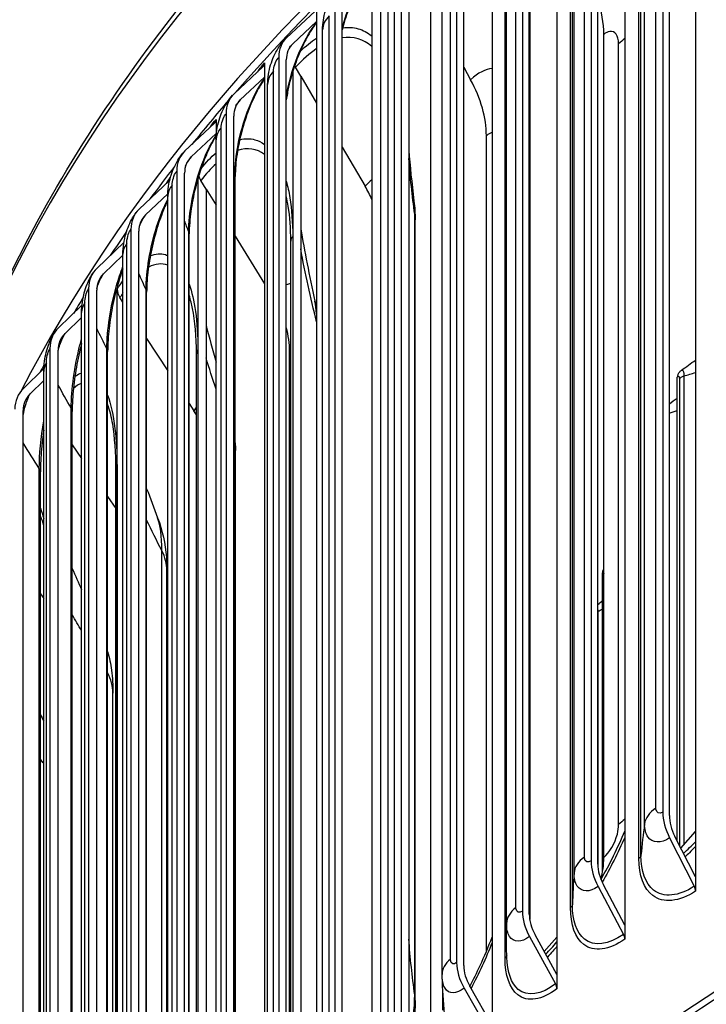
# Model space of a CAD drawing. Units: inches. Extents: x 2 to 86, y 1 to 67.
# Drawn here: x 13.1 to 15.1, y 54.7 to 57.5 of the extents above; entities that cross this region are included whole.
import ezdxf

# ---------------------------------------------------------------- set-up
doc = ezdxf.new("R2010")
doc.units = ezdxf.units.IN
doc.header["$LTSCALE"] = 4
doc.header["$MEASUREMENT"] = 0
doc.layers.add('Visible (ANSI)', color=7, linetype='Continuous')
doc.layers.add('Visible Narrow (ANSI)', color=7, linetype='Continuous')

msp = doc.modelspace()

# ---------------------------------------------------------------- linework, layer by layer
at = {"layer": 'Visible (ANSI)'}
for p, q in [((15.03799, 58.39121), (15.03799, 55.04379)), ((14.94396, 58.30024), (14.94396, 55.23021)), ((14.96274, 55.22068), (14.96274, 58.29071)), ((14.83449, 58.25279), (14.83449, 54.90537)), ((14.73765, 58.1599), (14.73765, 55.08988)), ((14.75699, 55.08073), (14.75699, 58.15076)), ((14.63943, 58.11038), (14.63943, 54.76296)), ((14.5399, 58.01553), (14.5399, 54.9455)), ((14.55977, 54.93674), (14.55977, 58.00677)), ((14.45305, 57.96414), (14.45305, 54.61672)), ((14.56107, 57.96182), (14.56107, 54.92101)), ((14.49429, 54.88435), (14.49429, 57.90539)), ((14.35094, 57.86727), (14.35094, 54.79725)), ((14.37133, 54.78889), (14.37133, 57.85892)), ((14.27557, 57.81427), (14.27557, 54.46684)), ((14.30902, 54.7632), (14.30902, 57.78424)), ((14.171, 57.71532), (14.171, 54.6453)), ((14.19188, 54.63736), (14.19188, 57.70738)), ((14.10719, 57.66092), (14.10719, 54.3135)), ((14.19189, 54.63586), (14.19189, 57.66321)), ((14.21315, 57.66128), (14.21315, 54.57247)), ((14.13255, 54.61308), (14.13255, 57.63412)), ((14.0003, 57.55986), (14.0003, 54.48983)), ((13.86179, 57.45795), (13.94382, 57.53444)), ((13.94814, 57.54523), (13.94814, 57.5043)), ((14.02165, 54.48232), (14.02165, 57.55235)), ((13.94814, 57.5043), (13.87926, 57.44007)), ((13.94814, 57.5043), (13.94814, 54.15688)), ((13.9652, 54.45952), (13.9652, 57.48056)), ((14.77409, 55.09965), (14.77409, 57.46749)), ((13.79859, 57.38551), (13.79859, 57.34458)), ((13.83905, 57.40107), (13.83905, 54.33105)), ((13.86084, 54.32396), (13.86084, 57.39399)), ((13.71061, 57.29648), (13.7942, 57.37463)), ((13.88025, 54.26433), (13.88025, 57.36325)), ((13.90237, 57.34747), (13.8875, 57.37291)), ((14.37133, 57.37323), (14.39118, 57.33708)), ((13.79859, 57.34458), (13.72841, 57.27896)), ((13.79859, 57.34458), (13.79859, 53.99716)), ((13.90237, 57.34747), (13.94814, 57.2692)), ((13.90237, 57.34747), (13.90237, 54.22932)), ((13.80719, 54.3027), (13.80719, 57.32374)), ((13.65873, 57.2229), (13.65873, 57.18197)), ((13.68744, 57.23915), (13.68744, 54.16912)), ((13.70964, 54.16248), (13.70964, 57.23251)), ((13.56922, 57.13209), (13.65426, 57.21193)), ((13.65873, 57.18197), (13.58733, 57.11493)), ((13.65869, 54.14282), (13.65869, 57.16386)), ((13.65873, 57.18197), (13.65873, 57.16791)), ((14.43635, 54.82939), (14.43635, 57.17575)), ((14.02165, 57.14348), (14.08765, 57.0306)), ((13.54565, 57.07429), (13.54565, 54.00426)), ((13.4378, 56.96496), (13.52419, 57.04652)), ((13.56823, 53.99807), (13.56823, 57.0681)), ((13.60737, 53.91096), (13.60737, 57.05508)), ((13.63025, 57.02192), (13.61487, 57.04675)), ((13.71396, 54.13516), (13.71396, 57.05848)), ((13.63025, 57.02192), (13.65869, 56.97602)), ((13.63025, 57.02192), (13.63025, 53.87692)), ((13.52004, 57.00844), (13.4562, 56.94817)), ((13.51989, 53.98006), (13.51989, 57.0011)), ((14.23145, 54.68858), (14.23145, 56.93395)), ((13.41385, 56.90669), (13.41385, 53.83666)), ((13.43679, 53.83092), (13.43679, 56.90095)), ((13.58157, 53.95018), (13.58157, 56.89324)), ((13.71396, 56.88681), (13.79859, 56.75021)), ((13.3165, 56.79531), (13.39378, 56.86877)), ((13.87358, 54.62741), (13.87358, 56.87278)), ((13.39095, 56.83191), (13.33516, 56.77888)), ((13.39095, 53.81463), (13.39095, 56.83566)), ((13.2922, 56.73655), (13.2922, 53.66652)), ((13.37457, 53.54938), (13.37457, 56.7344)), ((13.31547, 53.66124), (13.31547, 56.73127)), ((13.39095, 56.69713), (13.38228, 56.7104)), ((13.45919, 53.76968), (13.45919, 56.72544)), ((13.20547, 56.62332), (13.2731, 56.68813)), ((13.27203, 56.65295), (13.22437, 56.60727)), ((13.27203, 53.64671), (13.27203, 56.66775)), ((13.45919, 56.59274), (13.51989, 56.49987)), ((13.18085, 56.56407), (13.18085, 53.49404)), ((13.20443, 53.48924), (13.20443, 56.55926)), ((13.34696, 53.58814), (13.34696, 56.5553)), ((13.60234, 54.30272), (13.60234, 56.54809)), ((13.87049, 54.55181), (13.87049, 56.55509)), ((13.10483, 56.44921), (13.16346, 56.50591)), ((13.16328, 53.47652), (13.16328, 56.49756)), ((14.98529, 55.14744), (14.98529, 56.48144)), ((13.16328, 56.47157), (13.12396, 56.43354)), ((13.58157, 56.40551), (13.59513, 56.38475)), ((13.10378, 53.31511), (13.10378, 56.38514)), ((13.24503, 53.40488), (13.24503, 56.38301)), ((13.24503, 56.28665), (13.27203, 56.24733)), ((13.71448, 54.13352), (13.71448, 56.27062)), ((13.15351, 53.22006), (13.15351, 56.20878)), ((13.37096, 53.9679), (13.37096, 56.21327)), ((13.34696, 56.13822), (13.37096, 56.10328)), ((13.51729, 53.80764), (13.51729, 55.92511)), ((14.77075, 55.05905), (14.77075, 55.91775)), ((13.15351, 55.85801), (13.16328, 55.84441)), ((13.3623, 53.8114), (13.3623, 55.5726)), ((14.99581, 55.12675), (15.03799, 55.17478)), ((14.96357, 55.15599), (15.03427, 55.01694)), ((15.03799, 55.04379), (14.97862, 55.16055)), ((15.03799, 55.04379), (15.03799, 55.00285)), ((14.75784, 55.01606), (14.83066, 54.87844)), ((14.83449, 54.90537), (14.77335, 55.02092)), ((14.83449, 54.90537), (14.83449, 54.86443)), ((14.56065, 54.87209), (14.6355, 54.73595)), ((14.63943, 54.76296), (14.57658, 54.87727)), ((14.60296, 54.82929), (14.63943, 54.87005)), ((14.63943, 54.76296), (14.63943, 54.72202)), ((14.37222, 54.72426), (14.44901, 54.58964)), ((14.45305, 54.61672), (14.38857, 54.72976))]:
    msp.add_line(p, q, dxfattribs=at)
for centre, major_axis, ratio, start_param, end_param in [((21.84434, 54.94025), (-9.1248, 0), 0.5773503, 3.4305177, 5.9941719), ((21.84434, 54.94025), (9.0998, 0), 0.5773503, 0.4650752, 2.6760937), ((14.51102, 57.57686), (0.20278, -0.25291), 0.6625926, 0.6906239, 1.053149), ((13.95384, 57.36375), (-0.0943, 0.09199), 0.7114174, 6.2495122, 6.8898827), ((13.95384, 57.36375), (-0.0764, 0.07453), 0.7114174, 6.2495122, 6.8898827), ((13.7764, 57.39216), (0.0186, -0.0167), 0.724891, 6.2197838, 6.8601543), ((13.9245, 57.38406), (-0.03695, 0.03369), 0.7225169, 1.048794, 1.1631084), ((14.16072, 57.27426), (0.2211, -0.23706), 0.694244, 0.6398834, 1.220513), ((21.84434, 54.94025), (9.0998, 0), 0.5773503, 2.680465, 2.7072543), ((13.8044, 57.20415), (-0.09802, 0.08801), 0.724891, 6.2197838, 6.8601543), ((13.8044, 57.20415), (-0.07942, 0.07131), 0.724891, 6.2197838, 6.8601543), ((13.63615, 57.22909), (0.0193, -0.01589), 0.7374917, 6.1882866, 6.828657), ((13.66464, 57.04165), (-0.10172, 0.08371), 0.7374917, 6.1882866, 6.828657), ((13.66464, 57.04165), (-0.08242, 0.06782), 0.7374917, 6.1882866, 6.828657), ((21.84434, 54.94025), (9.0998, 0), 0.5773503, 2.7204935, 2.7399366), ((13.50579, 57.06332), (0.02, -0.01501), 0.7492044, 6.1549826, 6.2753864), ((13.65313, 57.05941), (-0.03976, 0.03032), 0.7472735, 0.7774841, 1.0985969), ((13.84781, 56.95829), (0.23955, -0.2184), 0.7225169, 1.0236434, 1.1631084), ((13.53473, 56.87645), (-0.10537, 0.07907), 0.7492044, 6.1549826, 6.7953531), ((13.53473, 56.87645), (-0.08537, 0.06406), 0.7492044, 6.1549826, 6.7953531), ((21.84434, 54.94025), (-9.0998, 0), 0.5773503, 5.9009091, 5.9149362), ((21.84434, 51.22167), (-9.0625, 0), 0.5773503, 2.6032041, 6.8215739), ((21.84434, 51.22167), (-9.0375, 0), 0.5773503, 2.6039017, 6.8208763), ((13.41483, 56.70875), (-0.10893, 0.07408), 0.760015, 6.1198495, 6.7602199), ((13.41483, 56.70875), (-0.08826, 0.06002), 0.760015, 6.1198495, 6.7602199), ((13.42162, 56.72463), (-0.04245, 0.02642), 0.7683934, 0.4460897, 1.0267192), ((21.84434, 54.94025), (-9.0998, 0), 0.5773503, 5.9395731, 5.948739), ((13.30507, 56.53875), (-0.11239, 0.06873), 0.7699105, 6.0828836, 6.7232541), ((13.57381, 56.6305), (0.25776, -0.19657), 0.7472735, 0.5179673, 0.7738007), ((13.30507, 56.53875), (-0.09106, 0.05569), 0.7699105, 6.0828836, 6.7232541), ((21.84434, 54.94025), (-9.0998, 0), 0.5773503, 5.978283, 5.98278), ((15.00927, 56.47737), (-0.02227, 0.01136), 0.783272, 0, 0.3799186), ((13.2056, 56.36665), (-0.11568, 0.06302), 0.7788789, 6.0441047, 6.6844752), ((13.2056, 56.36665), (-0.09373, 0.05106), 0.7788789, 6.0441047, 6.6844752), ((13.34006, 56.29248), (0.27521, -0.17129), 0.7683934, 0.982155, 1.0267192), ((14.79549, 55.91565), (-0.02422, 0.00618), 0.8077704, 0, 0.2033557), ((21.84434, 51.26602), (7, 0), 0.5773503, 6.2574806, 9.4504826), ((15.0429, 55.17999), (0.07232, -0.11011), 0.6132258, 3.8927367, 4.5331072), ((15.0429, 55.17999), (-0.05859, 0.08922), 0.6132258, 0.751144, 1.3915145), ((14.83955, 55.04167), (0.07588, -0.10769), 0.6315604, 3.8723724, 4.5127429), ((14.51102, 55.20902), (-0.20278, 0.25291), 0.6625926, 3.5810491, 3.8322166), ((14.83955, 55.04167), (-0.06148, 0.08725), 0.6315604, 0.7307797, 1.3711502), ((15.01922, 55.01238), (0.01372, -0.0209), 0.6132258, 0.751144, 1.3915145), ((14.64463, 54.89936), (0.07949, -0.10505), 0.6491345, 3.8506152, 4.4909857), ((14.64463, 54.89936), (-0.06441, 0.08511), 0.6491345, 0.7090225, 1.349393), ((14.81516, 54.87358), (0.0144, -0.02044), 0.6315604, 0.7307797, 1.3711502), ((14.45838, 54.75324), (0.08315, -0.10218), 0.665927, 3.8273962, 4.4677666), ((14.45838, 54.75324), (-0.06737, 0.08279), 0.665927, 0.6858035, 1.326174), ((14.61956, 54.73078), (0.01509, -0.01994), 0.6491345, 0.7090225, 1.349393)]:
    msp.add_ellipse(centre, major_axis=major_axis, ratio=ratio, start_param=start_param, end_param=end_param, dxfattribs=at)
for points, knots in [([(12.71983, 55.36563), (12.72738, 55.91335), (12.88116, 56.45973), (13.47347, 57.51575), (13.9231, 58.02309), (15.07524, 58.93332), (15.7806, 59.33496), (17.37261, 59.98857), (18.25918, 60.24029), (20.12288, 60.56884), (21.09959, 60.64575), (23.04519, 60.61752), (24.01372, 60.51244), (25.84586, 60.13052), (26.7091, 59.85368), (28.24361, 59.15465), (28.91451, 58.73246), (29.99375, 57.78337), (30.4025, 57.25655), (30.85627, 56.27028), (30.9616, 55.82171), (30.96875, 55.37229)], [5.9057635, 5.9057635, 5.9057635, 5.9057635, 6.2109857, 6.2109857, 6.5289068, 6.5289068, 6.8504704, 6.8504704, 7.1722613, 7.1722613, 7.4937381, 7.4937381, 7.8150994, 7.8150994, 8.1366174, 8.1366174, 8.4584488, 8.4584488, 8.7797693, 8.7797693, 9.0302148, 9.0302148, 9.0302148, 9.0302148]), ([(14.10719, 57.65935), (14.10238, 57.6538), (14.0975, 57.64762), (14.08316, 57.62774), (14.07368, 57.61227), (14.05555, 57.57763), (14.04681, 57.55784), (14.0324, 57.51895), (14.0264, 57.4995), (14.02165, 57.48043)], [0.07148398, 0.07148398, 0.07148398, 0.07148398, 0.14887328, 0.14887328, 0.30195579, 0.30195579, 0.46669692, 0.46669692, 0.61880696, 0.61880696, 0.61880696, 0.61880696]), ([(13.9652, 57.48056), (13.9652, 57.49906), (13.96825, 57.51788), (13.97901, 57.55282), (13.98659, 57.56939), (14.00354, 57.59579), (14.01228, 57.60653), (14.02221, 57.61593)], [0, 0, 0, 0, 0.14274451, 0.14274451, 0.27865568, 0.27865568, 0.38421134, 0.38421134, 0.38421134, 0.38421134]), ([(13.94814, 57.50126), (13.94426, 57.49631), (13.94034, 57.49092), (13.92753, 57.47186), (13.91861, 57.45629), (13.90149, 57.42137), (13.8932, 57.40138), (13.8787, 57.35971), (13.8724, 57.33749), (13.86489, 57.30354), (13.86261, 57.29119), (13.86084, 57.27921)], [0.0816078, 0.0816078, 0.0816078, 0.0816078, 0.14773601, 0.14773601, 0.30053983, 0.30053983, 0.46601478, 0.46601478, 0.63800944, 0.63800944, 0.73671997, 0.73671997, 0.73671997, 0.73671997]), ([(13.80719, 57.32374), (13.80719, 57.34249), (13.81027, 57.36161), (13.82095, 57.39665), (13.8283, 57.41303), (13.84392, 57.43781), (13.85126, 57.44725), (13.85954, 57.45574)], [0, 0, 0, 0, 0.14485998, 0.14485998, 0.27910555, 0.27910555, 0.37077591, 0.37077591, 0.37077591, 0.37077591]), ([(13.79859, 57.33972), (13.79564, 57.33553), (13.79268, 57.33107), (13.78137, 57.31295), (13.77302, 57.29728), (13.75692, 57.26204), (13.7491, 57.24182), (13.73539, 57.19966), (13.72943, 57.17715), (13.72031, 57.13321), (13.71708, 57.11124), (13.71444, 57.07967), (13.71396, 57.06866), (13.71396, 57.05848)], [0.09320583, 0.09320583, 0.09320583, 0.09320583, 0.14676202, 0.14676202, 0.29946237, 0.29946237, 0.46581604, 0.46581604, 0.63909837, 0.63909837, 0.81430204, 0.81430204, 0.91437907, 0.91437907, 0.91437907, 0.91437907]), ([(13.65869, 57.16386), (13.65869, 57.18289), (13.66181, 57.20236), (13.67238, 57.23742), (13.67944, 57.2535), (13.69366, 57.27656), (13.69966, 57.28469), (13.70637, 57.29216)], [0, 0, 0, 0, 0.1472152, 0.1472152, 0.27903248, 0.27903248, 0.35677941, 0.35677941, 0.35677941, 0.35677941]), ([(13.65873, 57.17482), (13.65671, 57.1716), (13.65468, 57.16823), (13.64485, 57.15118), (13.63707, 57.13538), (13.62201, 57.09979), (13.61467, 57.07932), (13.60179, 57.03662), (13.59618, 57.01382), (13.5876, 56.96929), (13.58454, 56.94701), (13.58202, 56.9149), (13.58157, 56.90365), (13.58157, 56.89324)], [0.10656258, 0.10656258, 0.10656258, 0.10656258, 0.14602271, 0.14602271, 0.29884964, 0.29884964, 0.46625554, 0.46625554, 0.6409347, 0.6409347, 0.81776996, 0.81776996, 0.91962432, 0.91962432, 0.91962432, 0.91962432]), ([(13.51989, 57.0011), (13.51989, 57.02044), (13.52304, 57.04031), (13.53347, 57.07531), (13.54017, 57.09097), (13.55295, 57.11223), (13.55768, 57.119), (13.56292, 57.12536)], [0, 0, 0, 0, 0.1498141, 0.1498141, 0.27837627, 0.27837627, 0.34220549, 0.34220549, 0.34220549, 0.34220549]), ([(13.51989, 56.9896), (13.51451, 56.97856), (13.50922, 56.96641), (13.4969, 56.93474), (13.49006, 56.91399), (13.47805, 56.87072), (13.47282, 56.84762), (13.46481, 56.8025), (13.46196, 56.77992), (13.45961, 56.74738), (13.45919, 56.73599), (13.45919, 56.72544)], [0.18440908, 0.18440908, 0.18440908, 0.18440908, 0.29884352, 0.29884352, 0.46750571, 0.46750571, 0.64370307, 0.64370307, 0.82223768, 0.82223768, 0.92499838, 0.92499838, 0.92499838, 0.92499838]), ([(13.39095, 56.83566), (13.39095, 56.85533), (13.39414, 56.87566), (13.40437, 56.9105), (13.41065, 56.92562), (13.42195, 56.94499), (13.4255, 56.95037), (13.42936, 56.95552)], [0, 0, 0, 0, 0.15262487, 0.15262487, 0.27706411, 0.27706411, 0.32703842, 0.32703842, 0.32703842, 0.32703842]), ([(13.39095, 56.79288), (13.39014, 56.79067), (13.38933, 56.78845), (13.38175, 56.76703), (13.37542, 56.74598), (13.36433, 56.7021), (13.3595, 56.67867), (13.35212, 56.63295), (13.34949, 56.61008), (13.34735, 56.57728), (13.34696, 56.56587), (13.34696, 56.5553)], [0.27966804, 0.27966804, 0.27966804, 0.27966804, 0.29960074, 0.29960074, 0.46975427, 0.46975427, 0.64760233, 0.64760233, 0.82790599, 0.82790599, 0.93049789, 0.93049789, 0.93049789, 0.93049789]), ([(13.27203, 56.66775), (13.27203, 56.67761), (13.27281, 56.68756), (13.27679, 56.71488), (13.28143, 56.73249), (13.29271, 56.76066), (13.29865, 56.77217), (13.30589, 56.78283)], [0, 0, 0, 0, 0.07668353, 0.07668353, 0.21136452, 0.21136452, 0.31165426, 0.31165426, 0.31165426, 0.31165426]), ([(13.60234, 56.54809), (13.60234, 56.59815), (13.59836, 56.64323), (13.59, 56.68532), (13.58867, 56.69132), (13.58725, 56.69704)], [0, 0, 0, 0, 0.4752011, 0.4752011, 0.55827194, 0.55827194, 0.55827194, 0.55827194]), ([(13.16328, 56.49756), (13.16328, 56.50753), (13.16405, 56.51764), (13.16783, 56.54433), (13.172, 56.56115), (13.18182, 56.58736), (13.18672, 56.59772), (13.19269, 56.60748)], [0, 0, 0, 0, 0.07784476, 0.07784476, 0.2062261, 0.2062261, 0.29550044, 0.29550044, 0.29550044, 0.29550044]), ([(13.27203, 56.5786), (13.26989, 56.57039), (13.26786, 56.56203), (13.26076, 56.53085), (13.25636, 56.5071), (13.24965, 56.46077), (13.24727, 56.43762), (13.24537, 56.40474), (13.24503, 56.39347), (13.24503, 56.38301)], [0.4068366, 0.4068366, 0.4068366, 0.4068366, 0.47320049, 0.47320049, 0.65284048, 0.65284048, 0.83498415, 0.83498415, 0.93611853, 0.93611853, 0.93611853, 0.93611853]), ([(14.987, 56.48872), (14.98816, 56.491), (14.9895, 56.49321), (14.99286, 56.4975), (14.99496, 56.49961), (14.99739, 56.50135)], [0, 0, 0, 0, 0.023005454, 0.023005454, 0.047186925, 0.047186925, 0.047186925, 0.047186925]), ([(13.37096, 56.21327), (13.37096, 56.26402), (13.36755, 56.30963), (13.35802, 56.36619), (13.35369, 56.38387), (13.34898, 56.39799)], [0, 0, 0, 0, 0.48028981, 0.48028981, 0.75093182, 0.75093182, 0.75093182, 0.75093182]), ([(13.16328, 56.32938), (13.1623, 56.32279), (13.16139, 56.31622), (13.15754, 56.28609), (13.15543, 56.26268), (13.1538, 56.22992), (13.15351, 56.21898), (13.15351, 56.20878)], [0.60892713, 0.60892713, 0.60892713, 0.60892713, 0.65962751, 0.65962751, 0.84368222, 0.84368222, 0.94185477, 0.94185477, 0.94185477, 0.94185477]), ([(13.49083, 56.0766), (13.50473, 56.0403), (13.51278, 56.00181), (13.51682, 55.951), (13.51729, 55.93807), (13.51729, 55.92511)], [0, 0, 0, 0, 0.29896762, 0.29896762, 0.40065493, 0.40065493, 0.40065493, 0.40065493]), ([(13.34696, 55.69231), (13.35196, 55.67446), (13.35565, 55.65637), (13.36107, 55.61652), (13.3623, 55.59466), (13.3623, 55.5726)], [0.14752862, 0.14752862, 0.14752862, 0.14752862, 0.29017184, 0.29017184, 0.46532343, 0.46532343, 0.46532343, 0.46532343]), ([(14.38901, 54.72899), (14.39922, 54.74854), (14.40906, 54.76854), (14.43074, 54.8155), (14.44235, 54.84297), (14.45305, 54.87074)], [0.75080309, 0.75080309, 0.75080309, 0.75080309, 0.92185393, 0.92185393, 1.14729139, 1.14729139, 1.14729139, 1.14729139])]:
    msp.add_open_spline(points, degree=3, knots=knots, dxfattribs=at)
for points in [[(14.21315, 57.13409), (14.21674, 57.08925), (14.22166, 57.04029), (14.22815, 56.98796)], [(14.22815, 56.98796), (14.23037, 56.97005), (14.23145, 56.95199), (14.23145, 56.93395)], [(13.87358, 56.87278), (13.87358, 56.90933), (13.87117, 56.94317), (13.86663, 56.9726)], [(13.90237, 56.90853), (13.91349, 56.84366), (13.92706, 56.77371), (13.94316, 56.70005)], [(13.94316, 56.70005), (13.94513, 56.69106), (13.94678, 56.682), (13.94814, 56.6729)], [(13.63025, 56.62956), (13.63918, 56.59549), (13.64867, 56.56059), (13.65869, 56.52501)], [(14.99739, 56.50135), (15.01093, 56.51109), (15.02447, 56.5208), (15.03799, 56.5305)], [(14.96274, 56.40468), (14.97026, 56.41022), (14.97777, 56.41574), (14.98529, 56.42126)], [(13.71396, 56.29279), (13.71431, 56.28539), (13.71448, 56.278), (13.71448, 56.27062)], [(13.45919, 56.16059), (13.46949, 56.1328), (13.48005, 56.10479), (13.49083, 56.0766)], [(13.16328, 56.05384), (13.16058, 56.06429), (13.15775, 56.07301), (13.15501, 56.07964)], [(13.24503, 55.93124), (13.25392, 55.91075), (13.26292, 55.89018), (13.27203, 55.86953)], [(14.77126, 55.92183), (14.77194, 55.9245), (14.77274, 55.92707), (14.77409, 55.92984)], [(14.75699, 55.82702), (14.76158, 55.8309), (14.76617, 55.83477), (14.77075, 55.83863)], [(13.15351, 55.51055), (13.15676, 55.50424), (13.16002, 55.49792), (13.16328, 55.49161)], [(14.76619, 55.03639), (14.79151, 55.08085), (14.81474, 55.1281), (14.83449, 55.17575)], [(14.49513, 54.8127), (14.49456, 54.8373), (14.49429, 54.8612), (14.49429, 54.88435)], [(14.30921, 54.75517), (14.30908, 54.75784), (14.30902, 54.76052), (14.30902, 54.7632)], [(14.31598, 54.64974), (14.31312, 54.68609), (14.31088, 54.72129), (14.30921, 54.75517)], [(14.23145, 54.68858), (14.23145, 54.64822), (14.22604, 54.60723), (14.21611, 54.56746)]]:
    msp.add_open_spline(points, degree=3, dxfattribs=at)
at = {"layer": 'Visible Narrow (ANSI)'}
for p, q in [((14.92389, 55.24148), (14.92389, 58.26251)), ((14.89139, 55.19677), (14.89139, 58.21781)), ((14.71838, 55.10075), (14.71838, 58.12179)), ((14.88106, 55.10557), (14.88106, 58.12661)), ((14.87529, 55.0971), (14.87529, 58.11814)), ((14.68859, 55.05543), (14.68859, 58.07646)), ((14.68375, 54.96407), (14.68375, 57.98511)), ((14.52146, 54.95599), (14.52146, 57.97703)), ((14.67849, 54.95549), (14.67849, 57.97653)), ((14.49441, 54.9101), (14.49441, 57.93114)), ((14.33335, 54.80738), (14.33335, 57.82842)), ((14.49032, 54.81002), (14.49032, 57.83106)), ((14.15429, 54.65509), (14.15429, 57.67612)), ((13.98449, 54.4993), (13.98449, 57.52034)), ((14.81682, 55.19486), (14.81682, 57.44022)), ((13.82415, 54.3402), (13.82415, 57.36124)), ((13.67347, 54.17799), (13.67347, 57.19903)), ((13.71309, 54.13814), (13.71309, 57.06386)), ((13.53262, 54.01286), (13.53262, 57.0339)), ((14.23035, 54.70464), (14.23035, 56.95001)), ((13.58034, 53.95245), (13.58034, 56.89961)), ((13.87932, 56.88617), (13.87932, 54.64081)), ((13.40179, 53.84501), (13.40179, 56.86604)), ((13.45755, 53.77204), (13.45755, 56.73279)), ((13.28112, 53.67463), (13.28112, 56.69567)), ((13.34485, 53.5911), (13.34485, 56.56361)), ((13.60656, 56.55968), (13.60656, 54.31431)), ((13.17076, 53.50194), (13.17076, 56.52298)), ((15.0045, 56.48476), (15.0045, 55.13665)), ((14.99182, 56.47582), (14.99182, 55.13458)), ((13.24239, 53.40848), (13.24239, 56.39228)), ((13.37389, 56.223), (13.37389, 53.97763)), ((13.15029, 53.22434), (13.15029, 56.219)), ((13.50283, 53.76296), (13.50283, 55.98233)), ((14.75702, 55.80811), (14.75702, 55.07819)), ((14.31101, 54.66087), (14.31101, 54.72192))]:
    msp.add_line(p, q, dxfattribs=at)
for centre, major_axis, start_param, end_param in [((21.84434, 55.32282), (-9.1248, 0), 3.150986, 6.2750575), ((21.84434, 51.17743), (6.97655, 0), 0.1024773, 3.0391154), ((21.84434, 51.15048), (6.97655, 0), 0.1533962, 2.9881964), ((21.84434, 51.05753), (7, 0), 0, 3.1415927), ((21.84434, 51.06616), (6.99887, 0), 0.1533962, 2.9881964)]:
    msp.add_ellipse(centre, major_axis=major_axis, ratio=0.5773503, start_param=start_param, end_param=end_param, dxfattribs=at)
for points, knots in [([(14.02178, 57.48503), (14.0284, 57.51107), (14.03721, 57.53729), (14.04785, 57.56193), (14.06445, 57.60038), (14.08533, 57.63467), (14.1072, 57.65952)], [2.07774782, 2.07774782, 2.07774782, 2.07774782, 2.44908185, 2.44908185, 2.44908185, 3.02865339, 3.02865339, 3.02865339, 3.02865339]), ([(13.86095, 57.28739), (13.86706, 57.32579), (13.87821, 57.36673), (13.89328, 57.40416), (13.90864, 57.4423), (13.92791, 57.4765), (13.94815, 57.50166)], [1.8896199, 1.8896199, 1.8896199, 1.8896199, 2.4490819, 2.4490819, 2.4490819, 3.0192079, 3.0192079, 3.0192079, 3.0192079]), ([(14.02329, 57.48667), (14.03866, 57.48864), (14.05347, 57.48772), (14.06746, 57.48381), (14.08163, 57.47986), (14.0949, 57.47286), (14.10711, 57.46304)], [-2.64579699, -2.64579699, -2.64579699, -2.64579699, -2.47652563, -2.47652563, -2.47652563, -2.3051109, -2.3051109, -2.3051109, -2.3051109]), ([(14.81682, 57.44022), (14.81682, 57.46378), (14.80634, 57.47845), (14.79133, 57.47603), (14.7859, 57.47515), (14.77999, 57.47223), (14.77409, 57.46749)], [1.5707963, 1.5707963, 1.5707963, 1.5707963, 2.7248752, 2.7248752, 2.7248752, 3.1415927, 3.1415927, 3.1415927, 3.1415927]), ([(13.82415, 57.36124), (13.82415, 57.37302), (13.83002, 57.3901), (13.83715, 57.39892), (13.83778, 57.3997), (13.83842, 57.40042), (13.83905, 57.40107)], [1.5707963, 1.5707963, 1.5707963, 1.5707963, 3.0137053, 3.0137053, 3.0137053, 3.1415927, 3.1415927, 3.1415927, 3.1415927]), ([(13.71309, 57.06386), (13.71309, 57.11648), (13.72616, 57.18417), (13.74829, 57.24339), (13.76239, 57.28111), (13.78002, 57.3151), (13.7986, 57.3405)], [1.5707963, 1.5707963, 1.5707963, 1.5707963, 2.4490819, 2.4490819, 2.4490819, 3.0084943, 3.0084943, 3.0084943, 3.0084943]), ([(13.67347, 57.19903), (13.67347, 57.21081), (13.67897, 57.22801), (13.68565, 57.23696), (13.68625, 57.23775), (13.68684, 57.23849), (13.68744, 57.23915)], [1.5707963, 1.5707963, 1.5707963, 1.5707963, 3.0137053, 3.0137053, 3.0137053, 3.1415927, 3.1415927, 3.1415927, 3.1415927]), ([(13.58034, 56.89961), (13.58034, 56.95222), (13.59247, 57.02017), (13.61305, 57.07981), (13.62587, 57.11697), (13.64185, 57.15063), (13.65875, 57.17619)], [1.5707963, 1.5707963, 1.5707963, 1.5707963, 2.4490819, 2.4490819, 2.4490819, 2.9962038, 2.9962038, 2.9962038, 2.9962038]), ([(13.72694, 57.16454), (13.74215, 57.16819), (13.75679, 57.1682), (13.77056, 57.16442), (13.78039, 57.16171), (13.78975, 57.15709), (13.79854, 57.15065)], [-2.66633277, -2.66633277, -2.66633277, -2.66633277, -2.47652563, -2.47652563, -2.47652563, -2.3410485, -2.3410485, -2.3410485, -2.3410485]), ([(14.45305, 57.18516), (14.45266, 57.1851), (14.45227, 57.18503), (14.45188, 57.18494), (14.44699, 57.18386), (14.44166, 57.18071), (14.43635, 57.17575)], [2.69142383, 2.69142383, 2.69142383, 2.69142383, 2.72487515, 2.72487515, 2.72487515, 3.14159265, 3.14159265, 3.14159265, 3.14159265]), ([(13.53262, 57.0339), (13.53262, 57.04568), (13.53775, 57.06298), (13.54398, 57.07206), (13.54454, 57.07287), (13.54509, 57.07361), (13.54565, 57.07429)], [1.5707963, 1.5707963, 1.5707963, 1.5707963, 3.0137053, 3.0137053, 3.0137053, 3.1415927, 3.1415927, 3.1415927, 3.1415927]), ([(13.86078, 57.04489), (13.8649, 57.03022), (13.86837, 57.01437), (13.87112, 56.99743), (13.87655, 56.96408), (13.87932, 56.92664), (13.87932, 56.88617)], [-1.92960874, -1.92960874, -1.92960874, -1.92960874, -1.80870779, -1.80870779, -1.80870779, -1.57079633, -1.57079633, -1.57079633, -1.57079633]), ([(13.45755, 56.73279), (13.45755, 56.78541), (13.46871, 56.85359), (13.48772, 56.91363), (13.49699, 56.9429), (13.50804, 56.97006), (13.51991, 56.9929)], [1.5707963, 1.5707963, 1.5707963, 1.5707963, 2.4490819, 2.4490819, 2.4490819, 2.8772335, 2.8772335, 2.8772335, 2.8772335]), ([(13.43793, 56.91394), (13.4382, 56.9146), (13.43847, 56.91526), (13.43874, 56.91592), (13.44406, 56.92888), (13.45011, 56.94005), (13.4562, 56.94817)], [2.63211401, 2.63211401, 2.63211401, 2.63211401, 2.65663398, 2.65663398, 2.65663398, 3.14159265, 3.14159265, 3.14159265, 3.14159265]), ([(13.40179, 56.86604), (13.40179, 56.87782), (13.40654, 56.89523), (13.41231, 56.90443), (13.41282, 56.90524), (13.41333, 56.906), (13.41385, 56.90669)], [1.5707963, 1.5707963, 1.5707963, 1.5707963, 3.0137053, 3.0137053, 3.0137053, 3.1415927, 3.1415927, 3.1415927, 3.1415927]), ([(13.46981, 56.83018), (13.48486, 56.8363), (13.49939, 56.83761), (13.51296, 56.83384), (13.5153, 56.83319), (13.51761, 56.8324), (13.51988, 56.83145)], [-2.69503904, -2.69503904, -2.69503904, -2.69503904, -2.47652563, -2.47652563, -2.47652563, -2.43887218, -2.43887218, -2.43887218, -2.43887218]), ([(13.34485, 56.56361), (13.34485, 56.61623), (13.35505, 56.68462), (13.37245, 56.74503), (13.378, 56.76429), (13.38426, 56.78267), (13.39098, 56.79954)], [1.5707963, 1.5707963, 1.5707963, 1.5707963, 2.4490819, 2.4490819, 2.4490819, 2.7291724, 2.7291724, 2.7291724, 2.7291724]), ([(13.31566, 56.73641), (13.31677, 56.73979), (13.31792, 56.74309), (13.31912, 56.74629), (13.32401, 56.75936), (13.32956, 56.77065), (13.33516, 56.77888)], [2.53786798, 2.53786798, 2.53786798, 2.53786798, 2.65663398, 2.65663398, 2.65663398, 3.14159265, 3.14159265, 3.14159265, 3.14159265]), ([(13.28112, 56.69567), (13.28112, 56.70745), (13.28548, 56.72494), (13.29078, 56.73426), (13.29125, 56.73508), (13.29173, 56.73585), (13.2922, 56.73655)], [1.5707963, 1.5707963, 1.5707963, 1.5707963, 3.0137053, 3.0137053, 3.0137053, 3.1415927, 3.1415927, 3.1415927, 3.1415927]), ([(13.58147, 56.74872), (13.58918, 56.72645), (13.59528, 56.70028), (13.59947, 56.67062), (13.60416, 56.63748), (13.60656, 56.60015), (13.60656, 56.55968)], [-2.02163025, -2.02163025, -2.02163025, -2.02163025, -1.80870779, -1.80870779, -1.80870779, -1.57079633, -1.57079633, -1.57079633, -1.57079633]), ([(13.20446, 56.5567), (13.20609, 56.56282), (13.20786, 56.56876), (13.20976, 56.57438), (13.21421, 56.58754), (13.21927, 56.59893), (13.22437, 56.60727)], [2.44950125, 2.44950125, 2.44950125, 2.44950125, 2.65663398, 2.65663398, 2.65663398, 3.14159265, 3.14159265, 3.14159265, 3.14159265]), ([(13.24239, 56.39228), (13.24239, 56.4449), (13.2516, 56.51349), (13.26739, 56.57422), (13.26888, 56.57998), (13.27043, 56.58566), (13.27204, 56.59125)], [1.57079633, 1.57079633, 1.57079633, 1.57079633, 2.44908185, 2.44908185, 2.44908185, 2.53232301, 2.53232301, 2.53232301, 2.53232301]), ([(13.17076, 56.52298), (13.17076, 56.53476), (13.17473, 56.55234), (13.17956, 56.56175), (13.17999, 56.56259), (13.18042, 56.56336), (13.18085, 56.56407)], [1.5707963, 1.5707963, 1.5707963, 1.5707963, 3.0137053, 3.0137053, 3.0137053, 3.1415927, 3.1415927, 3.1415927, 3.1415927]), ([(14.99735, 56.50111), (15.00065, 56.50331), (15.00333, 56.5001), (15.00418, 56.49181), (15.00439, 56.48971), (15.0045, 56.48734), (15.0045, 56.48476)], [1.9827135, 1.9827135, 1.9827135, 1.9827135, 2.9077723, 2.9077723, 2.9077723, 3.1415927, 3.1415927, 3.1415927, 3.1415927]), ([(13.10384, 56.37274), (13.10585, 56.38237), (13.1082, 56.39174), (13.11081, 56.40037), (13.11481, 56.41362), (13.11936, 56.42511), (13.12396, 56.43354)], [2.340385, 2.340385, 2.340385, 2.340385, 2.65663398, 2.65663398, 2.65663398, 3.14159265, 3.14159265, 3.14159265, 3.14159265]), ([(13.34686, 56.42943), (13.35618, 56.40406), (13.36339, 56.37185), (13.36795, 56.33368), (13.37188, 56.30071), (13.37389, 56.26347), (13.37389, 56.223)], [-2.08415423, -2.08415423, -2.08415423, -2.08415423, -1.80870779, -1.80870779, -1.80870779, -1.57079633, -1.57079633, -1.57079633, -1.57079633]), ([(14.94396, 55.23021), (14.93429, 55.22386), (14.92528, 55.22759), (14.92405, 55.23846), (14.92394, 55.23942), (14.92389, 55.24043), (14.92389, 55.24148)], [1.5707963, 1.5707963, 1.5707963, 1.5707963, 3.0137053, 3.0137053, 3.0137053, 3.1415927, 3.1415927, 3.1415927, 3.1415927]), ([(14.77409, 55.09965), (14.79043, 55.11276), (14.80646, 55.14036), (14.81315, 55.16717), (14.81556, 55.17686), (14.81682, 55.18635), (14.81682, 55.19486)], [1.5707963, 1.5707963, 1.5707963, 1.5707963, 2.7248752, 2.7248752, 2.7248752, 3.1415927, 3.1415927, 3.1415927, 3.1415927]), ([(14.96357, 55.15599), (14.93822, 55.13935), (14.91358, 55.14042), (14.90104, 55.15879), (14.89475, 55.16801), (14.89139, 55.18125), (14.89139, 55.19677)], [1.5707963, 1.5707963, 1.5707963, 1.5707963, 2.6169439, 2.6169439, 2.6169439, 3.1415927, 3.1415927, 3.1415927, 3.1415927]), ([(15.03799, 55.13113), (15.03215, 55.12511), (15.02628, 55.11923), (15.02038, 55.11349), (15.01639, 55.1096), (15.01239, 55.10577), (15.00838, 55.10201)], [-1.85305425, -1.85305425, -1.85305425, -1.85305425, -1.808480551, -1.808480551, -1.808480551, -1.77829974, -1.77829974, -1.77829974, -1.77829974]), ([(14.73765, 55.08988), (14.72837, 55.08333), (14.71972, 55.08689), (14.71854, 55.09774), (14.71844, 55.0987), (14.71838, 55.09971), (14.71838, 55.10075)], [1.5707963, 1.5707963, 1.5707963, 1.5707963, 3.0137053, 3.0137053, 3.0137053, 3.1415927, 3.1415927, 3.1415927, 3.1415927]), ([(15.03799, 55.00285), (14.99112, 54.97207), (14.94538, 54.96717), (14.91521, 54.99), (14.88965, 55.00933), (14.87529, 55.0481), (14.87529, 55.0971)], [1.5707963, 1.5707963, 1.5707963, 1.5707963, 2.4213672, 2.4213672, 2.4213672, 3.1415927, 3.1415927, 3.1415927, 3.1415927]), ([(15.03427, 55.01694), (14.9895, 54.98753), (14.9458, 54.98328), (14.91737, 55.00586), (14.8941, 55.02435), (14.88106, 55.06034), (14.88106, 55.10557)], [1.5707963, 1.5707963, 1.5707963, 1.5707963, 2.4345276, 2.4345276, 2.4345276, 3.1415927, 3.1415927, 3.1415927, 3.1415927]), ([(14.75784, 55.01606), (14.73351, 54.99892), (14.70987, 54.9995), (14.69784, 55.01763), (14.69181, 55.02673), (14.68859, 55.0399), (14.68859, 55.05543)], [1.5707963, 1.5707963, 1.5707963, 1.5707963, 2.6169439, 2.6169439, 2.6169439, 3.1415927, 3.1415927, 3.1415927, 3.1415927]), ([(14.5399, 54.9455), (14.53101, 54.93877), (14.52274, 54.94216), (14.52161, 54.95298), (14.52151, 54.95394), (14.52146, 54.95495), (14.52146, 54.95599)], [1.5707963, 1.5707963, 1.5707963, 1.5707963, 3.0137053, 3.0137053, 3.0137053, 3.1415927, 3.1415927, 3.1415927, 3.1415927]), ([(14.83449, 54.86443), (14.7895, 54.83273), (14.74565, 54.82693), (14.71673, 54.84917), (14.69224, 54.868), (14.67849, 54.90648), (14.67849, 54.95549)], [1.5707963, 1.5707963, 1.5707963, 1.5707963, 2.4213672, 2.4213672, 2.4213672, 3.1415927, 3.1415927, 3.1415927, 3.1415927]), ([(14.83066, 54.87844), (14.78768, 54.84816), (14.74578, 54.84305), (14.71853, 54.86508), (14.69623, 54.8831), (14.68375, 54.91883), (14.68375, 54.96407)], [1.5707963, 1.5707963, 1.5707963, 1.5707963, 2.4345276, 2.4345276, 2.4345276, 3.1415927, 3.1415927, 3.1415927, 3.1415927]), ([(14.56065, 54.87209), (14.53736, 54.85447), (14.51476, 54.85459), (14.50326, 54.87249), (14.49749, 54.88146), (14.49441, 54.89458), (14.49441, 54.9101)], [1.5707963, 1.5707963, 1.5707963, 1.5707963, 2.6169439, 2.6169439, 2.6169439, 3.1415927, 3.1415927, 3.1415927, 3.1415927]), ([(14.63943, 54.84358), (14.63559, 54.83917), (14.63174, 54.83483), (14.62788, 54.83057), (14.62253, 54.82465), (14.61716, 54.81888), (14.61179, 54.81324)], [-1.840349555, -1.840349555, -1.840349555, -1.840349555, -1.808480551, -1.808480551, -1.808480551, -1.764347425, -1.764347425, -1.764347425, -1.764347425]), ([(14.35094, 54.79725), (14.34246, 54.79035), (14.33457, 54.79357), (14.3335, 54.80437), (14.3334, 54.80533), (14.33335, 54.80634), (14.33335, 54.80738)], [1.5707963, 1.5707963, 1.5707963, 1.5707963, 3.0137053, 3.0137053, 3.0137053, 3.1415927, 3.1415927, 3.1415927, 3.1415927]), ([(14.63943, 54.72202), (14.59637, 54.68944), (14.55446, 54.68278), (14.52683, 54.70445), (14.50345, 54.7228), (14.49032, 54.76102), (14.49032, 54.81002)], [1.5707963, 1.5707963, 1.5707963, 1.5707963, 2.4213672, 2.4213672, 2.4213672, 3.1415927, 3.1415927, 3.1415927, 3.1415927]), ([(14.6355, 54.73595), (14.59436, 54.70482), (14.55431, 54.6989), (14.52828, 54.72039), (14.50793, 54.73719), (14.49614, 54.77033), (14.49513, 54.8127)], [1.5707963, 1.5707963, 1.5707963, 1.5707963, 2.4345276, 2.4345276, 2.4345276, 3.1100288, 3.1100288, 3.1100288, 3.1100288]), ([(14.37222, 54.72426), (14.35002, 54.70618), (14.32847, 54.70586), (14.31751, 54.72353), (14.31271, 54.73127), (14.30986, 54.7422), (14.30922, 54.75517)], [1.5707963, 1.5707963, 1.5707963, 1.5707963, 2.6169439, 2.6169439, 2.6169439, 3.0748954, 3.0748954, 3.0748954, 3.0748954])]:
    msp.add_open_spline(points, degree=3, knots=knots, dxfattribs=at)
for points in [[(13.98449, 57.52034), (13.97196, 57.50839), (13.96527, 57.49444), (13.96522, 57.48055)], [(13.90076, 57.41857), (13.91656, 57.43371), (13.93243, 57.44644), (13.94815, 57.45669)], [(14.10719, 57.43287), (14.08272, 57.45379), (14.05339, 57.4621), (14.02161, 57.45766)], [(14.83447, 57.45575), (14.82905, 57.4504), (14.82316, 57.44522), (14.81682, 57.44022)], [(13.87135, 57.43081), (13.87396, 57.43424), (13.87661, 57.43735), (13.87926, 57.44007)], [(13.94814, 57.42689), (13.92798, 57.41309), (13.9076, 57.39496), (13.8875, 57.37291)], [(13.77874, 57.36011), (13.78526, 57.36954), (13.79191, 57.37807), (13.79859, 57.38551)], [(13.82415, 57.36124), (13.81309, 57.34982), (13.80726, 57.33675), (13.80721, 57.32374)], [(14.45303, 57.36942), (14.43388, 57.36793), (14.41243, 57.3569), (14.39118, 57.33708)], [(13.71578, 57.26153), (13.71986, 57.26828), (13.72413, 57.27419), (13.72841, 57.27896)], [(13.64284, 57.20115), (13.64807, 57.20912), (13.65339, 57.2164), (13.65873, 57.2229)], [(13.67347, 57.19903), (13.66381, 57.18818), (13.65877, 57.176), (13.65872, 57.16385)], [(13.79858, 57.12172), (13.77594, 57.13869), (13.7493, 57.14273), (13.72087, 57.13378)], [(13.57131, 57.0891), (13.57633, 57.09937), (13.58182, 57.10823), (13.58733, 57.11493)], [(13.61598, 57.082), (13.63015, 57.09944), (13.64446, 57.11432), (13.65871, 57.12653)], [(14.23035, 56.95001), (14.22306, 57.00313), (14.21732, 57.05665), (14.21315, 57.11053)], [(13.65869, 57.09537), (13.64405, 57.08204), (13.62936, 57.06575), (13.61487, 57.04675)], [(13.71309, 57.06386), (13.71193, 57.0674), (13.71078, 57.07094), (13.70964, 57.07449)], [(13.51594, 57.03869), (13.51987, 57.04507), (13.52386, 57.05099), (13.52786, 57.05641)], [(13.71395, 57.05848), (13.71395, 57.06028), (13.71367, 57.06209), (13.71309, 57.06386)], [(14.10719, 57.04884), (14.10071, 57.04384), (14.09417, 57.03774), (14.08765, 57.0306)], [(13.53262, 57.0339), (13.52427, 57.02367), (13.51997, 57.01236), (13.51993, 57.0011)], [(13.86648, 56.97242), (13.86481, 56.98313), (13.86287, 56.99342), (13.86066, 57.00325)], [(14.23035, 56.95001), (14.23035, 56.96348), (14.22957, 56.97615), (14.22807, 56.98784)], [(13.58034, 56.89961), (13.57625, 56.91012), (13.57221, 56.92065), (13.56823, 56.9312)], [(14.23143, 56.93395), (14.23144, 56.9393), (14.23108, 56.94466), (14.23035, 56.95001)], [(13.58155, 56.89324), (13.58156, 56.89538), (13.58116, 56.89752), (13.58034, 56.89961)], [(13.87932, 56.88617), (13.87557, 56.88206), (13.8736, 56.87742), (13.87359, 56.87278)], [(13.40179, 56.86604), (13.39467, 56.85647), (13.39103, 56.84605), (13.391, 56.83566)], [(13.94814, 56.6409), (13.9303, 56.70998), (13.91502, 56.77984), (13.90237, 56.85042)], [(13.51987, 56.80322), (13.50288, 56.80982), (13.48412, 56.80807), (13.46458, 56.798)], [(13.45755, 56.73279), (13.45051, 56.74833), (13.44359, 56.76391), (13.43679, 56.77955)], [(13.37457, 56.7344), (13.37999, 56.74312), (13.38546, 56.7513), (13.39096, 56.75894)], [(13.45917, 56.72544), (13.45917, 56.72792), (13.45863, 56.73039), (13.45755, 56.73279)], [(13.87358, 56.74994), (13.86947, 56.74965), (13.8652, 56.74856), (13.86082, 56.74671)], [(13.39095, 56.72383), (13.38805, 56.71951), (13.38516, 56.71503), (13.38228, 56.7104)], [(13.58709, 56.6968), (13.58534, 56.70389), (13.58345, 56.71068), (13.58143, 56.71715)], [(13.28112, 56.69567), (13.27513, 56.68678), (13.27211, 56.67725), (13.27209, 56.66775)], [(13.9481, 56.6637), (13.94713, 56.6769), (13.94542, 56.689), (13.94303, 56.69981)], [(13.34485, 56.56361), (13.33487, 56.58288), (13.32508, 56.60223), (13.31547, 56.62165)], [(13.34694, 56.5553), (13.34694, 56.55811), (13.34625, 56.56092), (13.34485, 56.56361)], [(13.60656, 56.55968), (13.60378, 56.55604), (13.60236, 56.55206), (13.60235, 56.54809)], [(13.65869, 56.44676), (13.64874, 56.47669), (13.63925, 56.50679), (13.63025, 56.53703)], [(13.87358, 56.55879), (13.87256, 56.55768), (13.87152, 56.55644), (13.87049, 56.55509)], [(13.17076, 56.52298), (13.16582, 56.51482), (13.16334, 56.50618), (13.16334, 56.49756)], [(13.25308, 56.48399), (13.2595, 56.48839), (13.26584, 56.49152), (13.27205, 56.49336)], [(14.98529, 56.48144), (14.98869, 56.48812), (14.99182, 56.48544), (14.99182, 56.47582)], [(14.99182, 56.47582), (14.99379, 56.47963), (14.99848, 56.48294), (15.0045, 56.48476)], [(15.0045, 56.48476), (15.01566, 56.48814), (15.02682, 56.49149), (15.03799, 56.49483)], [(13.24239, 56.39228), (13.22949, 56.41436), (13.21683, 56.43656), (13.20443, 56.45886)], [(13.27203, 56.46363), (13.26442, 56.46083), (13.25661, 56.45604), (13.24872, 56.44926)], [(13.24501, 56.38301), (13.24501, 56.38615), (13.24414, 56.3893), (13.24239, 56.39228)], [(13.34889, 56.39784), (13.34823, 56.39982), (13.34757, 56.40176), (13.34689, 56.40366)], [(13.60234, 56.39549), (13.59993, 56.39218), (13.59753, 56.3886), (13.59513, 56.38475)], [(14.96274, 56.37803), (14.97025, 56.38044), (14.97777, 56.38285), (14.98529, 56.38525)], [(13.15029, 56.219), (13.15029, 56.25867), (13.15496, 56.30753), (13.16332, 56.35532)], [(13.15029, 56.219), (13.13449, 56.24323), (13.11899, 56.2676), (13.10378, 56.29211)], [(13.7144, 56.27063), (13.71441, 56.27428), (13.71424, 56.27793), (13.7139, 56.28158)], [(13.37389, 56.223), (13.37195, 56.21988), (13.37097, 56.21658), (13.37097, 56.21327)], [(13.15349, 56.20878), (13.15349, 56.21226), (13.15241, 56.21574), (13.15029, 56.219)], [(13.15342, 56.10449), (13.15696, 56.0958), (13.16023, 56.08584), (13.1632, 56.07468)], [(13.15499, 56.07961), (13.1545, 56.0808), (13.154, 56.08197), (13.1535, 56.08311)], [(13.50283, 55.98233), (13.48784, 56.01152), (13.47328, 56.0409), (13.45919, 56.07047)], [(13.50283, 55.98233), (13.50283, 56.02329), (13.49842, 56.05604), (13.49075, 56.07638)], [(13.51721, 55.92512), (13.51721, 55.94436), (13.51241, 55.96368), (13.50283, 55.98233)], [(14.77075, 55.91775), (14.7723, 55.9238), (14.77375, 55.92262), (14.77408, 55.91573)], [(13.27203, 55.75206), (13.26291, 55.76728), (13.25391, 55.78254), (13.24503, 55.79787)], [(14.75699, 55.81178), (14.75701, 55.81062), (14.75702, 55.80939), (14.75702, 55.80811)], [(14.75699, 55.8081), (14.757, 55.8081), (14.75701, 55.80811), (14.75702, 55.80811)], [(14.75702, 55.80811), (14.7616, 55.81012), (14.76617, 55.81213), (14.77075, 55.81413)], [(13.36223, 55.5726), (13.3622, 55.59237), (13.35707, 55.61221), (13.34695, 55.6313)], [(13.16328, 55.36963), (13.16001, 55.37396), (13.15676, 55.37829), (13.15351, 55.38262)], [(14.92389, 55.24148), (14.90511, 55.22906), (14.8935, 55.21309), (14.89139, 55.19677)], [(14.83447, 55.21039), (14.82905, 55.20504), (14.82316, 55.19985), (14.81682, 55.19486)], [(14.89139, 55.19677), (14.88744, 55.16629), (14.884, 55.13589), (14.88106, 55.10557)], [(14.83449, 55.15762), (14.81526, 55.11327), (14.79338, 55.06987), (14.7696, 55.02843)], [(15.00354, 55.11164), (15.0151, 55.12225), (15.02659, 55.13343), (15.03798, 55.14513)], [(14.71838, 55.10075), (14.70036, 55.08796), (14.68972, 55.07178), (14.68859, 55.05543)], [(14.88106, 55.10557), (14.88077, 55.10249), (14.87871, 55.09947), (14.87529, 55.0971)], [(14.68859, 55.05543), (14.68647, 55.02488), (14.68486, 54.99443), (14.68375, 54.96407)], [(14.52146, 54.95599), (14.50422, 54.94285), (14.49456, 54.92646), (14.49441, 54.9101)], [(14.68375, 54.96407), (14.68364, 54.96098), (14.68177, 54.95793), (14.67849, 54.95549)], [(14.49441, 54.9101), (14.49433, 54.90151), (14.49429, 54.89293), (14.49429, 54.88435)], [(14.23035, 54.70464), (14.22306, 54.75776), (14.21732, 54.81128), (14.21315, 54.86516)], [(14.45305, 54.85492), (14.43495, 54.80967), (14.41449, 54.76536), (14.39238, 54.7231)], [(14.60718, 54.82172), (14.61799, 54.83277), (14.62875, 54.84442), (14.63943, 54.85661)], [(14.33335, 54.80738), (14.31765, 54.79451), (14.30904, 54.77883), (14.30902, 54.7632)], [(14.49502, 54.81764), (14.49473, 54.81492), (14.49309, 54.81224), (14.49032, 54.81002)], [(14.21309, 54.57767), (14.22418, 54.62217), (14.23035, 54.66647), (14.23035, 54.70464)], [(14.23143, 54.68859), (14.23144, 54.69394), (14.23108, 54.69929), (14.23035, 54.70464)]]:
    msp.add_open_spline(points, degree=3, dxfattribs=at)

doc.saveas('drawing.dxf')
